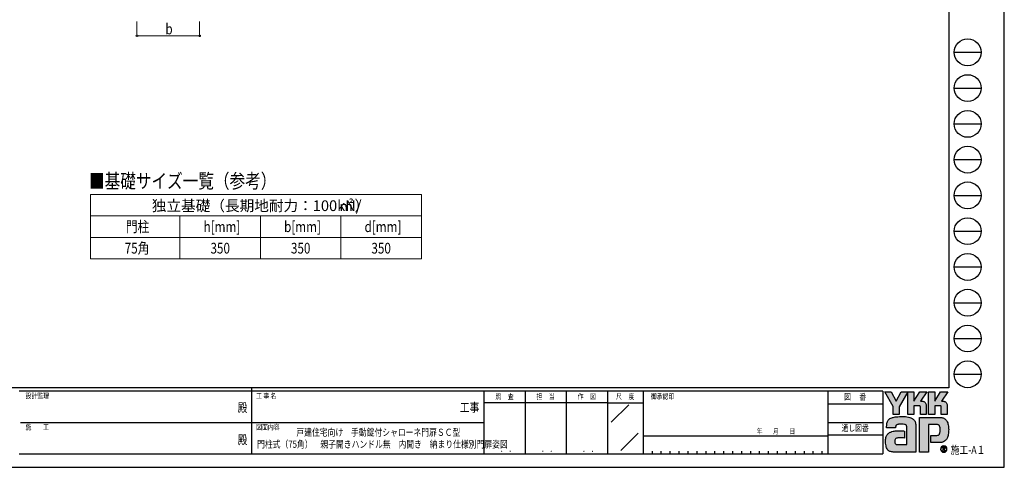
# Model space of a CAD drawing. Units: millimetres. Extents: x 0 to 8410, y 0 to 5940.
# Drawn here: x 2904 to 8410, y 0 to 2502 of the extents above; entities that cross this region are included whole.
import ezdxf
from ezdxf.enums import TextEntityAlignment as Align

# ---------------------------------------------------------------- set-up
doc = ezdxf.new("R2010")
doc.units = ezdxf.units.MM
doc.header["$PDSIZE"] = 0.05
for name, color, linetype, lineweight in [('USER1', 3, 'Continuous', 13), ('YKK_D', 6, 'Continuous', 13), ('YKK_ZWAK', 7, 'Continuous', 30)]:
    doc.layers.add(name, color=color, linetype=linetype, lineweight=lineweight)
doc.styles.add('MtXpl__', font='txt')
doc.styles.add('MtXpl_HGPM', font='txt')
doc.styles.add('text-b', font='extslim2.shx', dxfattribs={"width": 0.8, "bigfont": 'extfont2.shx'})

msp = doc.modelspace()

# ---------------------------------------------------------------- hatches: boundary and pattern name
at = {"layer": 'YKK_ZWAK', "linetype": 'ByBlock', "lineweight": -2}
h = msp.add_hatch(color=256, dxfattribs=at)
edge = h.paths.add_edge_path()
edge.add_arc((8071.699743638502, 101.8440997120164), 17.60746892393451, 44.93442000000285, 90.08535600000256)
edge.add_arc((8071.701705891414, 101.8103019843931), 17.64126964090813, 90.0915655217743, 179.923629932956)
edge.add_arc((8071.59418968362, 101.7911705073003), 17.53378962344496, 179.8606450800951, 225.1439939985764)
edge.add_arc((8071.678286344507, 101.7892219438158), 17.59182972906836, 224.9453553885787, 269.9844512830166)
edge.add_arc((8071.677208071625, 101.8760827517587), 17.67869027553202, 269.9880223087077, 314.9377721061913)
edge.add_arc((8071.796292280636, 101.7619566767586), 17.51378999492805, 314.9257166602815, 360.2350799932709)
edge.add_arc((8071.839445073835, 101.8980011247144), 17.47060770057977, 359.7894949650353, 405.1328750314317)
edge.add_line((8084.164347772397, 114.2802023384955), (8084.164346675578, 114.2802017152738))
edge = h.paths.add_edge_path(flags=16)
edge.add_arc((8071.643626434605, 101.6256216218994), 15.60539496128136, 224.628219000001, 270.1097310000005, ccw=False)
edge.add_arc((8071.527234358711, 101.767044031254), 15.62297575417259, 179.755127369646, 225.2972179378844, ccw=False)
edge.add_arc((8071.591169523911, 101.8671462026368), 15.68680365113114, 134.8007046283088, 180.1217460165475, ccw=False)
edge.add_arc((8071.636904949433, 101.9561537519442), 15.65616367897303, 89.86602478721397, 135.148996271344, ccw=False)
edge.add_arc((8071.705201628128, 101.8371095170442), 15.77519693816796, 45.03107645709707, 90.11509058956278, ccw=False)
edge.add_arc((8071.715733118291, 101.8320443487986), 15.77134150459539, 0.0064280881064178175, 45.071149570043985, ccw=False)
edge.add_arc((8071.648433335252, 101.8588978974238), 15.83866105162768, 270.09072013900766, 359.9092589945101, ccw=False)
edge.add_line((8071.673511708285, 86.0202566999109), (8071.673513357556, 86.02025527985468))
edge = h.paths.add_edge_path(flags=0)
edge.add_arc((8074.008161172625, 107.4972776171567), 3.352834554276567, -1.6106014017748862, 42.86139266983258, ccw=False)
edge.add_line((8077.359671127938, 107.4030408526595), (8077.220407717986, 106.3316013750323))
edge.add_line((8077.220407717986, 106.3316013750323), (8076.836987703456, 105.4869905901551))
edge.add_line((8076.836987703456, 105.4869905901551), (8076.261348266239, 104.8434290954457))
edge.add_line((8076.261348266239, 104.8434290954456), (8075.546129000876, 104.3751065090581))
edge.add_line((8075.546129000876, 104.3751065090581), (8074.743290281359, 104.0558728388593))
edge.add_line((8074.743290281359, 104.0558728388593), (8073.904452871365, 103.8595780927157))
edge.add_line((8073.904452871365, 103.8595780927157), (8073.082256365459, 103.7610911093565))
edge.add_line((8073.082256365459, 103.7610911093565), (8072.328661137619, 103.7339222863609))
edge.add_line((8072.328661137619, 103.7339222863609), (8070.344318228072, 103.7339222863609))
edge.add_line((8070.344318228072, 103.7339222863609), (8071.345828965752, 102.0304370845339))
edge.add_line((8071.345828965752, 102.0304370845339), (8077.893175697413, 90.7845820260606))
edge.add_line((8077.893175697411, 90.7845820260606), (8080.513948285632, 90.7845820260606))
edge.add_line((8080.513948285632, 90.7845820260606), (8074.200593042018, 101.6093203281014))
edge.add_line((8074.200593042018, 101.6093203281014), (8074.791514942172, 101.7268254875575))
edge.add_line((8074.791514942172, 101.7268254875575), (8075.355268019333, 101.8759144037461))
edge.add_line((8075.355268019333, 101.8759144037461), (8075.890154222059, 102.0562474663797))
edge.add_line((8075.890154222059, 102.0562474663797), (8076.395154719491, 102.2678246754583))
edge.add_line((8076.395154719491, 102.2678246754583), (8076.867892239617, 102.5106460309818))
edge.add_line((8076.867892239617, 102.5106460309818), (8077.307687561856, 102.7847115329504))
edge.add_line((8077.307687561856, 102.7847115329504), (8077.712503024493, 103.0893419607893))
edge.add_line((8077.712503024493, 103.0893419607893), (8078.080300965796, 103.4248769247852))
edge.add_arc((8074.07407098747, 107.2430610076502), 5.534293842026559, 316.3767372757107, 361.6565045120804)
edge.add_line((8079.606052008886, 107.4030432209456), (8079.581718046593, 107.9888995777667))
edge.add_line((8079.581718046593, 107.9888995777667), (8079.508362224506, 108.5536714857887))
edge.add_line((8079.508362224506, 108.5536714857887), (8079.387460962175, 109.0956895045518))
edge.add_line((8079.387460962175, 109.0956895045518), (8079.218674649315, 109.6122367517566))
edge.add_line((8079.218674649315, 109.6122367517566), (8079.003361727073, 110.1019547862531))
edge.add_line((8079.003361727073, 110.1019547862531), (8078.741182585165, 110.5621267257419))
edge.add_line((8078.741182585165, 110.5621267257419), (8078.433495664741, 110.9917337393605))
edge.add_line((8078.433495664741, 110.9917337393605), (8078.080300965796, 111.3880589448095))
edge.add_line((8078.080300965796, 111.3880589448095), (8077.617412144007, 111.7972893411815))
edge.add_line((8077.617412144007, 111.7972893411815), (8077.103242168817, 112.1538801429994))
edge.add_line((8077.103242168817, 112.1538801429994), (8076.540507922516, 112.4578313502632))
edge.add_line((8076.540507922516, 112.4578313502632), (8075.931586677127, 112.7077845218231))
edge.add_line((8075.931586677127, 112.7077845218231), (8075.278516094369, 112.9034000473917))
edge.add_line((8075.278516094369, 112.9034000473917), (8074.583673446257, 113.0436590961068))
edge.add_line((8074.583673446257, 113.0436590961068), (8073.849436004799, 113.1285616679682))
edge.add_line((8073.849436004799, 113.1285616679682), (8073.077501821435, 113.1570889321136))
edge.add_line((8073.077501821435, 113.1570889321137), (8065.498419036512, 113.1570889321137))
edge.add_line((8065.498419036512, 113.1570889321137), (8065.498419036512, 90.85929628929871))
edge.add_line((8065.498419036512, 90.85929628929871), (8067.789090425335, 90.85929628929871))
edge.add_line((8067.789090425335, 90.85929628929871), (8067.789090425335, 110.8827188370905))
edge.add_line((8067.789090425335, 110.8827188370905), (8073.077501821435, 110.8827188370905))
edge.add_line((8073.077501821435, 110.8827188370905), (8073.623595163649, 110.864719491856))
edge.add_line((8073.623595163647, 110.864719491856), (8074.137425528554, 110.8114006767269))
edge.add_line((8074.137425528554, 110.8114006767269), (8074.617634475003, 110.7231020019911))
edge.add_line((8074.617634475003, 110.7231020019911), (8075.062863561844, 110.6005026882233))
edge.add_line((8075.062863561844, 110.6005026882233), (8075.471754347928, 110.4442819559983))
edge.add_line((8075.471754347928, 110.4442819559983), (8075.842948392105, 110.2547794156036))
edge.add_line((8075.842948392105, 110.2547794156036), (8076.174747642939, 110.0323346773269))
edge.add_line((8076.174747642937, 110.0323346773269), (8076.465793659278, 109.7779665720306))
edge = h.paths.add_edge_path()
edge.add_arc((7838.368876751822, 45.94053921110367), 238.0028854164259, 87.51793533789117, 91.66438817798303, ccw=False)
edge.add_arc((7841.460670206267, 112.2238646296812), 171.6479889324786, 81.92630775827178, 87.59083149003902, ccw=False)
edge.add_arc((7850.587459734436, 174.7698156796641), 108.4404435454751, 73.67137372319672, 82.0594330221652, ccw=False)
edge.add_arc((7864.126025734535, 220.0822248061167), 61.14992005635714, 60.605282882355084, 73.90849856205972, ccw=False)
edge.add_arc((7869.668690823146, 231.1354965118695), 48.802827720426, 52.173471518694726, 59.905419987328685, ccw=False)
edge.add_arc((7874.625693885285, 237.5521925872233), 40.69447411929411, 43.55041761169451, 52.14560577150331, ccw=False)
edge.add_arc((7877.356504975943, 240.1913862279744), 36.89689698669203, 34.48659260316282, 43.50182013356101, ccw=False)
edge.add_arc((7877.375560093496, 240.2476320007015), 36.84936070070587, 25.589150532184817, 34.43128324084961, ccw=False)
edge.add_arc((7874.096843978333, 238.7113655055446), 40.47002977378766, 17.43088999214831, 25.545905045019026, ccw=False)
edge.add_line((7912.708448194006, 250.8343737866387), (7914.127321716263, 245.0980628767366))
edge.add_line((7914.127321716263, 245.0980628767366), (7914.93117926665, 238.9572296591455))
edge.add_line((7914.93117926665, 238.9572296591455), (7915.184868151373, 232.4139582509314))
edge.add_line((7915.184868151371, 232.4139582509314), (7915.184868151371, 85))
edge.add_line((7915.184868151371, 84.99999999999999), (7794.552237558145, 85.00000000000014))
edge.add_arc((7794.058422889453, 177.9026929356539), 92.90400533681732, 263.6848746649659, 270.30454692996716, ccw=False)
edge.add_arc((7789.801088644253, 139.9912781939369), 54.75438053932344, 253.691018885623, 263.74909316651605, ccw=False)
edge.add_arc((7784.772394305887, 122.7188653221762), 36.7648515796752, 239.8785013092501, 253.6535482446689, ccw=False)
edge.add_arc((7782.026075571899, 117.7239790843846), 31.0665359442476, 223.6420534782413, 239.6366294170112, ccw=False)
edge.add_arc((7785.335551200498, 120.635134094239), 35.47106877730126, 208.2977657543149, 223.355606159757, ccw=False)
edge.add_arc((7800.00428678726, 128.4420053640282), 52.08776822076726, 196.3102007627962, 208.2099283034402, ccw=False)
edge.add_arc((7833.692694029114, 138.3940807081978), 87.21535973156637, 187.8047148541562, 196.3697110093865, ccw=False)
edge.add_arc((7897.496969579555, 147.3684827548413), 151.6474625896684, 181.9094794174698, 187.8904176513078, ccw=False)
edge.add_arc((7843.132965815566, 146.5129581405301), 97.28984060791893, 174.5558801097798, 182.4727230497099, ccw=False)
edge.add_arc((7813.981852179943, 149.3049198473097), 68.00533601117411, 164.9753667854606, 174.5673877291292, ccw=False)
edge.add_arc((7797.457052887565, 153.7109472093151), 50.90326034781418, 153.891777935297, 164.9434116692619, ccw=False)
edge.add_arc((7789.928072917767, 157.3311678257037), 42.54940654405517, 142.0468818398376, 153.8077060405064, ccw=False)
edge.add_arc((7788.474955217282, 158.3719693887292), 40.76355778361719, 130.6022050713186, 141.944269337734, ccw=False)
edge.add_arc((7790.875174335808, 155.4865749053497), 44.51638816741004, 120.6072426230107, 130.5308147201121, ccw=False)
edge.add_arc((7795.615211250198, 147.426601044808), 53.86682392469975, 112.58837614452091, 120.5816154340441, ccw=False)
edge.add_arc((7801.993383188077, 132.1012129153205), 70.46648038479611, 106.6130308198974, 112.5902350136696, ccw=False)
edge.add_arc((7812.024133998486, 98.38632810638573), 105.6418826424866, 99.87193010640078, 106.59824860692831, ccw=False)
edge.add_arc((7817.643801544191, 66.72750844184088), 137.7954590034383, 94.78469170294778, 99.9171141639502, ccw=False)
edge.add_arc((7820.379478287979, 35.22933319151606), 169.4120848001592, 90.80098592879739, 94.81811646898808, ccw=False)
edge.add_arc((7820.795441206618, 11.7744954196069), 192.8704656492179, 87.57779436069058, 90.82713927416393, ccw=False)
edge.add_line((7828.946701035109, 204.4726362589897), (7838.40747241711, 203.8483181430207))
edge.add_line((7838.40747241711, 203.8483181430207), (7845.844937712167, 203.0145748873418))
edge.add_line((7845.844937712167, 203.0145748873418), (7850.710194690114, 202.2334712262169))
edge.add_line((7850.710194690114, 202.2334712262169), (7852.453753905859, 201.7671863015542))
edge.add_line((7852.453753905859, 201.7671863015542), (7852.453753905859, 163.5274075454684))
edge.add_line((7852.453753905859, 163.5274075454684), (7846.922181543944, 164.1111976295873))
edge.add_line((7846.922181543944, 164.1111976295873), (7840.855722979305, 164.4396007775472))
edge.add_line((7840.855722979305, 164.4396007775472), (7834.646288483651, 164.5666150250518))
edge.add_line((7834.646288483651, 164.5666150250518), (7828.686467549268, 164.5475968489549))
edge.add_line((7828.686467549268, 164.5475968489549), (7823.368170447868, 164.4375631158225))
edge.add_line((7823.368170447868, 164.4375631158225), (7819.083647061455, 164.290851471646))
edge.add_line((7819.083647061455, 164.290851471646), (7816.225147272027, 164.1624787829915))
edge.add_line((7816.225147272027, 164.1624787829915), (7815.185260571867, 164.1078015267128))
edge.add_line((7815.185260571867, 164.1078015267128), (7810.862021612686, 163.3178679981145))
edge.add_line((7810.862021612686, 163.3178679981145), (7807.134119487392, 162.0806677209501))
edge.add_line((7807.134119487392, 162.0806677209501), (7804.002233416571, 160.3877104380339))
edge.add_line((7804.002233416572, 160.3877104380339), (7801.466703010504, 158.2311851127544))
edge.add_line((7801.466703010504, 158.2311851127544), (7799.526849048614, 155.602941098213))
edge.add_line((7799.526849048614, 155.602941098213), (7798.183350751479, 152.4955069680858))
edge.add_line((7798.183350751479, 152.4955069680858), (7797.435868508812, 148.9003924651869))
edge.add_line((7797.435868508812, 148.9003924651869), (7797.285081541187, 144.8097865529048))
edge.add_line((7797.285081541187, 144.8097865529048), (7797.762233995048, 140.3113086854006))
edge.add_line((7797.762233995048, 140.3113086854006), (7798.717897343919, 136.5925760378713))
edge.add_line((7798.717897343919, 136.5925760378713), (7800.092639787497, 133.5826100602411))
edge.add_line((7800.092639787497, 133.5826100602411), (7801.827029525482, 131.2104322024336))
edge.add_line((7801.827029525482, 131.2104322024336), (7803.860615926706, 129.4050639143729))
edge.add_line((7803.860615926706, 129.4050639143729), (7806.133967190865, 128.0948474254078))
edge.add_line((7806.133967190865, 128.0948474254078), (7808.587311907376, 127.2094834060371))
edge.add_line((7808.587311907376, 127.2094834060371), (7811.16053905535, 126.6773140856098))
edge.add_line((7811.16053905535, 126.6773140856098), (7864.26234321063, 126.6773140856098))
edge.add_line((7864.26234321063, 126.6773140856098), (7864.26234321063, 224.9262306333311))
edge.add_line((7864.26234321063, 224.9262306333311), (7864.277625673564, 226.874235242119))
edge.add_line((7864.277625673564, 226.874235242119), (7864.176082197619, 228.7784301238264))
edge.add_line((7864.176082197619, 228.7784301238264), (7863.926808246634, 230.6133445068949))
edge.add_line((7863.926808246634, 230.6133445068949), (7863.499238894738, 232.3538472300534))
edge.add_line((7863.499238894738, 232.3538472300534), (7862.862469605779, 233.9754863526062))
edge.add_line((7862.862469605779, 233.9754863526063), (7861.985595843595, 235.4527911029946))
edge.add_line((7861.985595843595, 235.4527911029945), (7860.837373461741, 236.7613095405225))
edge.add_line((7860.837373461741, 236.7613095405225), (7859.387577144636, 237.8755708936314))
edge.add_line((7859.387577144636, 237.8755708936314), (7856.273350808759, 239.0981679284355))
edge.add_line((7856.273350808759, 239.0981679284355), (7851.293984774234, 240.1339793051446))
edge.add_line((7851.293984774234, 240.1339793051446), (7844.941234737275, 240.8981024518972))
edge.add_line((7844.941234737275, 240.8981024518972), (7837.707196004396, 241.3059744071193))
edge.add_line((7837.707196004396, 241.3059744071193), (7830.083624271818, 241.2733718195245))
edge.add_line((7830.083624271818, 241.2733718195245), (7822.562614846018, 240.7160713378227))
edge.add_arc((7829.565690495147, 178.0063475130001), 63.09954461589194, 96.37207465332192, 102.7534079932569)
edge.add_arc((7822.990235967668, 206.3711453916138), 33.98329973755922, 102.4978957058443, 112.8463169705322)
edge.add_line((7809.795856942372, 237.688441302813), (7807.472710943978, 236.379927187721))
edge.add_line((7807.472710943978, 236.379927187721), (7805.658852398729, 234.7820607852895))
edge.add_line((7805.658852398729, 234.7820607852895), (7804.287845668316, 232.9165814763508))
edge.add_line((7804.287845668316, 232.9165814763509), (7803.292108305523, 230.8048847090142))
edge.add_line((7803.292108305523, 230.8048847090142), (7802.605416304309, 228.4690451519634))
edge.add_line((7802.605416304309, 228.4690451519634), (7802.160866438042, 225.9307978635951))
edge.add_line((7802.160866438042, 225.9307978635951), (7801.890876259521, 223.2111986817309))
edge.add_line((7801.890876259523, 223.2111986817309), (7801.729221762697, 220.3326618853421))
edge.add_line((7801.729221762697, 220.3326618853421), (7751.744360825594, 220.2110814024366))
edge.add_line((7751.744360825594, 220.2110814024366), (7751.890053638907, 227.0474364887161))
edge.add_line((7751.890053638907, 227.0474364887161), (7752.16785485404, 234.7280627495847))
edge.add_arc((7842.80465831312, 229.5415451119436), 90.78507645249685, 171.5562215410652, 176.7249302595971, ccw=False)
edge.add_arc((7812.041073761822, 234.1331907221142), 59.68072909591978, 163.4838524863008, 171.5798233267276, ccw=False)
edge.add_arc((7796.605315999327, 238.7123013346301), 43.58008109155185, 152.2125045740734, 163.4864976584933, ccw=False)
edge.add_arc((7789.936601289025, 242.1607316588866), 36.07279508920197, 138.0385215069419, 152.1201504079557, ccw=False)
edge.add_arc((7789.93141676638, 241.9920314080752), 36.18196773988792, 122.60462867217839, 137.8343845030835, ccw=False)
edge.add_arc((7794.715303347275, 234.2540974358622), 45.27843077987834, 108.37420791968111, 122.42808991687619, ccw=False)
edge.add_arc((7802.292706793274, 207.3077861530989), 73.25111805342314, 100.9315937394664, 107.3549899713762, ccw=False)
edge.add_arc((7827.053177233485, 87.18251487375372), 195.8981124193156, 97.86054447666339, 101.37937906247248, ccw=False)
edge.add_arc((7838.677903115434, 6.418804497566924), 277.493180782217, 94.9020122383061, 97.95760039022957, ccw=False)
edge.add_arc((7839.469601618433, -0.0454555164845516), 284.0015470024212, 91.61689723320711, 94.94970856324022, ccw=False)
edge = h.paths.add_edge_path()
edge.add_arc((8018.405261283088, 194.883069952641), 78.97424249131821, 339.22498221091587, 347.3145741352372, ccw=False)
edge.add_arc((8055.359695399588, 180.5741956625366), 39.34815393326459, 326.2325061058077, 339.6193101912123, ccw=False)
edge.add_arc((8040.41317508305, 191.7134972569405), 57.97251228366087, 318.6736738685102, 325.2911172618525, ccw=False)
edge.add_arc((8046.228464891919, 186.6130329392992), 50.23738334831035, 311.5703269329227, 318.6624294560623, ccw=False)
edge.add_line((8079.562920186844, 149.0283448885021), (8074.949773336124, 145.4428201287032))
edge.add_line((8074.949773336122, 145.4428201287032), (8070.144287768767, 142.6240547429049))
edge.add_line((8070.144287768767, 142.6240547429049), (8065.182921079474, 140.5205086224669))
edge.add_line((8065.182921079474, 140.5205086224669), (8060.100992738141, 139.0812402242726))
edge.add_line((8060.100992738141, 139.0812402242726), (8054.93484104552, 138.2553080052048))
edge.add_line((8054.93484104552, 138.2553080052049), (8049.719785471504, 137.9910912015723))
edge.add_line((8049.719785471504, 137.9910912015723), (7998.359502870243, 137.9910912015723))
edge.add_line((7998.359502870243, 137.9910912015723), (7998.359502870243, 178.3371329603955))
edge.add_line((7998.359502870243, 178.3371329603955), (8027.321468183606, 178.3371329603955))
edge.add_line((8027.321468183606, 178.3371329603955), (8032.661500343398, 178.4115076133461))
edge.add_line((8032.661500343398, 178.4115076133461), (8037.356612567334, 178.8662457882358))
edge.add_line((8037.356612567334, 178.8662457882358), (8041.386088627874, 180.0480895885457))
edge.add_arc((8036.718938899856, 190.5718195454982), 11.51221867367882, 293.9167198020605, 314.0937636770703)
edge.add_arc((8035.14967874538, 191.9571009498386), 13.60005442076926, 314.7809858171797, 333.9292818603019)
edge.add_arc((8025.049206803718, 196.8614928300238), 24.82823217337466, 334.0067642612879, 347.3498910530277)
edge.add_arc((7997.496686258596, 203.2419818709085), 53.10958379585995, 347.1430841970991, 355.4000769567)
edge.add_arc((7937.20279214902, 208.4236389825372), 113.6253047071514, 355.2339044354762, 360.2919344246406)
edge.add_line((8050.826621932722, 209.0025820514527), (8050.764087105396, 215.3682387034624))
edge.add_line((8050.764087105396, 215.3682387034625), (8050.46047550842, 221.1022187966937))
edge.add_line((8050.46047550842, 221.1022187966937), (8049.742199750473, 226.1376205286494))
edge.add_line((8049.742199750473, 226.1376205286495), (8048.436737805533, 230.4072010624174))
edge.add_arc((8035.712261590049, 225.0960617153186), 13.78841891308454, 22.65543833575849, 39.38165319252862)
edge.add_arc((8037.652317905697, 226.5794060510672), 11.34803507427674, 39.80779662169854, 59.7537818176739)
edge.add_arc((8036.270352580341, 223.9835565113691), 14.28708048026977, 60.2099075952312, 77.92418213913811)
edge.add_arc((8034.141625470493, 213.9894069733661), 24.505419612029, 77.94572257653994, 90.63794058773097)
edge.add_line((8033.868783754716, 238.4933076375409), (7986.193983153369, 238.4933220064949))
edge.add_line((7986.193983153369, 238.4933220064949), (7986.193983153369, 85))
edge.add_line((7986.193983153369, 84.99999999999999), (7936.230178054086, 84.99999999999999))
edge.add_line((7936.230178054086, 84.99999999999999), (7936.230178054086, 279.2085201477715))
edge.add_line((7936.230178054086, 279.2085201477715), (8052.352444419783, 279.2085201477714))
edge.add_arc((8050.454723589988, 225.786903213103), 53.45531311537044, 78.73197638228362, 87.96551099663083, ccw=False)
edge.add_arc((8052.022233452078, 233.8022746385592), 45.28816670859781, 69.0303397675134, 78.69541395760581, ccw=False)
edge.add_arc((8053.483492731583, 237.6989413418757), 41.12664093330893, 59.394837104650776, 68.98849810507397, ccw=False)
edge.add_arc((8054.158936947387, 238.8861267011587), 39.76096028450432, 50.30120407773393, 59.36159834971329, ccw=False)
edge.add_arc((8053.912824660229, 238.6068789112342), 40.13302329272998, 42.05209438652213, 50.28551138205171, ccw=False)
edge.add_line((8083.713044558317, 265.4882191427113), (8086.971977511698, 261.3755839540037))
edge.add_line((8086.971977511696, 261.3755839540036), (8089.413096257856, 257.3909364514046))
edge.add_line((8089.413096257856, 257.3909364514046), (8091.116241849396, 253.7849544193049))
edge.add_arc((8034.092212487049, 227.188326936123), 62.92154256053492, 14.762666767432506, 25.004857483356886, ccw=False)
edge.add_arc((7995.50184749945, 216.670452798219), 102.9186976224796, 7.913901303101682, 14.950413391766176, ccw=False)
edge.add_arc((7956.956433847469, 211.0657829903963), 141.8688964173969, 2.5437612488565833, 8.012513468652287, ccw=False)
edge.add_arc((7934.862735084708, 209.9038021642562), 163.9924949756645, -2.235807907604226, 2.606741948428123, ccw=False)
edge.add_arc((7941.169609556879, 209.4982064780563), 157.6746789249186, 352.8936963416039, 357.82205712252266, ccw=False)
edge.add_arc((7974.149699389336, 205.2072843256961), 124.4172256635881, 347.15165836895227, 352.9756549716377, ccw=False)
edge = h.paths.add_edge_path()
edge.add_arc((7949.81593663647, 344.8108816871174), 24.97748057372806, 78.2679820538109, 90.11215451062168, ccw=False)
edge.add_arc((7950.173950484039, 346.6288963641474), 23.12465678617571, 66.19963222081822, 78.22058292401289, ccw=False)
edge.add_line((7959.505932772801, 367.7869647552047), (7963.549108796785, 365.4776410295685))
edge.add_line((7963.549108796785, 365.4776410295685), (7966.972720104523, 362.4663166107885))
edge.add_line((7966.972720104523, 362.4663166107885), (7969.72526148427, 358.8813904165129))
edge.add_line((7969.72526148427, 358.8813904165129), (7971.755451782621, 354.8505559148211))
edge.add_line((7971.755451782621, 354.8505559148211), (7973.010991015306, 350.5025254046553))
edge.add_line((7973.010991015306, 350.5025254046553), (7973.441277249498, 345.9649923540949))
edge.add_line((7973.441277249498, 345.9649923540949), (7973.441277249498, 295.7817990091225))
edge.add_line((7973.441277249498, 295.7817990091225), (7940.410441082256, 295.7817990091225))
edge.add_line((7940.410441082256, 295.7817990091225), (7940.410441082254, 338.5903549622138))
edge.add_arc((7935.724277553678, 338.7066687690901), 4.687606800725923, 358.5781712163345, 452.1682981404213)
edge.add_line((7935.546922375816, 343.390919259734), (7903.769547559464, 343.3910859855446))
edge.add_line((7903.769547559464, 343.3910859855446), (7903.769547559464, 295.9033794920281))
edge.add_line((7903.769547559464, 295.9033794920281), (7869.9141376143, 295.9033794920281))
edge.add_line((7869.914137614298, 295.9033794920281), (7869.914137614298, 422.0000000000002))
edge.add_line((7869.914137614298, 422.0000000000002), (7903.769547559463, 422.0000000000002))
edge.add_line((7903.769547559464, 422.0000000000002), (7903.769547559464, 370.41523499874))
edge.add_line((7903.769547559464, 370.41523499874), (7937.06901546408, 422.0000000000002))
edge.add_line((7937.06901546408, 422.0000000000002), (7976.838738565105, 422.0000000000002))
edge.add_line((7976.838738565106, 422.0000000000002), (7941.159281766072, 369.7883144081154))
edge.add_line((7941.159281766072, 369.7883144081154), (7942.423990476518, 369.7883144081154))
edge.add_line((7942.423990476518, 369.7883144081154), (7943.819449147634, 369.7883144081154))
edge.add_line((7943.819449147634, 369.7883144081154), (7945.252604560653, 369.7883144081154))
edge.add_line((7945.252604560653, 369.7883144081154), (7946.632101548257, 369.7883144081154))
edge.add_line((7946.632101548257, 369.7883144081154), (7947.865226501973, 369.7883144081154))
edge.add_line((7947.865226501973, 369.7883144081154), (7948.860284644187, 369.7883144081154))
edge.add_line((7948.860284644187, 369.7883144081154), (7949.524901976719, 369.7883144081154))
edge.add_line((7949.52490197672, 369.7883144081154), (7949.767044111662, 369.7883144081154))
h.paths.add_polyline_path([(7741.019807558352, 422.0000000000002), (7777.83118544544, 422.0000000000002), (7805.471387520062, 369.9003858029723), (7833.038912993172, 422.0000000000002), (7869.876440872393, 422.0000000000002), (7822.671629748316, 338.0099609809694), (7822.671629748316, 295.866022360409), (7789.097077510874, 295.866022360409), (7789.097077510874, 339.1425612896004)])
edge = h.paths.add_edge_path()
edge.add_arc((8066.77882280524, 344.7662993813761), 25.02205969309314, 78.2785069830033, 90.10825959996419, ccw=False)
edge.add_arc((8067.123752393909, 346.5210653864041), 23.2338199313337, 66.2482987955567, 78.2322632326792, ccw=False)
edge.add_line((8076.481727887275, 367.786969629281), (8080.536702174893, 365.4776410295685))
edge.add_line((8080.536702174893, 365.4776410295685), (8083.974237504412, 362.4663166107885))
edge.add_line((8083.974237504412, 362.4663166107885), (8086.740363295657, 358.8813904165129))
edge.add_line((8086.740363295659, 358.8813904165129), (8088.782439954069, 354.8505559148211))
edge.add_line((8088.782439954069, 354.8505559148211), (8090.046809054227, 350.5025254046553))
edge.add_line((8090.046809054228, 350.5025254046553), (8090.479812170722, 345.9649923540949))
edge.add_line((8090.479812170722, 345.9649923540949), (8090.479812170722, 295.8660223604091))
edge.add_line((8090.479812170722, 295.866022360409), (8057.373922129952, 295.866022360409))
edge.add_line((8057.373922129952, 295.866022360409), (8057.373922129951, 338.5903549622137))
edge.add_arc((8052.709680666508, 338.728834791916), 4.66629672144151, 358.299406285005, 452.4345457850627)
edge.add_line((8052.511465458221, 343.3909197143235), (8020.769706518206, 343.3910859855447))
edge.add_line((8020.769706518206, 343.3910859855446), (8020.769706518206, 295.866022360409))
edge.add_line((8020.769706518206, 295.866022360409), (7986.895957617521, 295.866022360409))
edge.add_line((7986.895957617519, 295.866022360409), (7986.895957617519, 422))
edge.add_line((7986.895957617519, 422.0000000000002), (8020.769706518203, 422.0000000000002))
edge.add_line((8020.769706518206, 422.0000000000002), (8020.769706518206, 370.41523499874))
edge.add_line((8020.769706518206, 370.41523499874), (8054.032496511776, 422.0000000000002))
edge.add_line((8054.032496511775, 422.0000000000002), (8093.802559223091, 422.0000000000002))
edge.add_line((8093.802559223091, 422.0000000000002), (8058.12276281377, 369.7883144081154))
edge.add_line((8058.12276281377, 369.7883144081154), (8059.401055935714, 369.7883144081154))
edge.add_line((8059.401055935714, 369.7883144081154), (8060.802627592002, 369.7883144081154))
edge.add_line((8060.802627592002, 369.7883144081154), (8062.236801835887, 369.7883144081154))
edge.add_line((8062.236801835887, 369.7883144081154), (8063.613581941187, 369.7883144081154))
edge.add_line((8063.61358194119, 369.7883144081154), (8064.841612740594, 369.7883144081154))
edge.add_line((8064.841612740594, 369.7883144081154), (8065.831237118208, 369.7883144081154))
edge.add_line((8065.831237118208, 369.7883144081154), (8066.491439517004, 369.7883144081154))
edge.add_line((8066.491439517004, 369.7883144081154), (8066.731543990226, 369.7883144081154))

# ---------------------------------------------------------------- linework, layer by layer
at = {"layer": 'USER1', "linetype": 'Continuous'}
for p, q in [((3300.019807558354, 1525), (5150.019807558354, 1525)), ((3300.019807558354, 1525), (3300.019807558354, 1165)), ((5150.019807558354, 1525), (5150.019807558354, 1165)), ((3300.019807558354, 1405), (5150.019807558354, 1405)), ((3800.019807558354, 1405), (3800.019807558354, 1165)), ((4250.019807558354, 1405), (4250.019807558354, 1165)), ((4700.019807558354, 1405), (4700.019807558354, 1165)), ((3300.019807558354, 1285), (5150.019807558354, 1285)), ((3300.019807558354, 1165), (5150.019807558354, 1165))]:
    msp.add_line(p, q, dxfattribs=at)
at = {"layer": 'YKK_D'}
for p, q in [((3559.519807558643, 2492.32962956502), (3559.519807558643, 2411.331343617331)), ((3909.519807558614, 2492.329629565184), (3909.519807558614, 2411.331343617331)), ((3559.519807558643, 2412.331343617331), (3909.519807558614, 2412.331343617331))]:
    msp.add_line(p, q, dxfattribs=at)
at = {"layer": 'YKK_D', "linetype": 'ByBlock', "lineweight": -2}
for centre in [(3559.519807558643, 2412.331343617331), (3909.519807558614, 2412.331343617331)]:
    msp.add_circle(centre, 4.25, dxfattribs=at)
at = {"layer": 'YKK_ZWAK'}
for p, q in [((8410, 0), (8410, 5940)), ((8100.019807558352, 5745), (8100.019807558355, 445)), ((8130.019807558353, 2320), (8280.01980755835, 2320)), ((8130.019807558353, 2120), (8280.01980755835, 2120)), ((8130.019807558353, 1920), (8280.01980755835, 1920)), ((8130.019807558353, 1720), (8280.01980755835, 1720)), ((8130.019807558353, 1520), (8280.01980755835, 1520)), ((8130.019807558353, 1320), (8280.01980755835, 1320)), ((8130.019807558353, 1120), (8280.01980755835, 1120)), ((8130.019807558353, 920), (8280.01980755835, 920)), ((8130.019807558353, 720), (8280.01980755835, 720)), ((8130.019807558353, 520), (8280.01980755835, 520)), ((8100.019807558352, 445), (300.0198075583521, 445)), ((4200.019807558351, 445), (4200.019807558351, 75)), ((4200.019807558351, 425), (2900.019807558352, 425)), ((5500.019807558352, 425), (4200.019807558351, 425)), ((6190.019807558353, 425), (5500.019807558352, 425)), ((5500.019807558352, 425), (5500.019807558352, 75)), ((5730.019807558353, 425), (5730.019807558353, 75)), ((5960.019807558352, 425), (5960.019807558352, 75)), ((6190.019807558353, 425), (6190.019807558353, 75)), ((6390.019807558353, 425), (6190.019807558353, 425)), ((7422.519807558352, 425), (6390.019807558353, 425)), ((6390.019807558353, 425), (6390.019807558353, 75)), ((7422.519807558352, 425), (7422.519807558352, 75)), ((7730.019807558353, 425), (7422.519807558352, 425)), ((7730.019807558353, 425), (7730.019807558353, 75)), ((6190.019807558353, 360), (5500.019807558351, 360)), ((6190.019807558353, 360), (6390.019807558353, 360)), ((6212.104568374506, 251.7087960543256), (6310.037283715415, 349.6415113952344)), ((7422.519807558352, 355), (7730.019807558353, 355)), ((2907.519807558352, 250), (4200.019807558351, 250)), ((4200.019807558351, 250), (5500.019807558352, 250)), ((7422.519807558352, 250), (7730.019807558353, 250)), ((6265.671752674123, 94.01154682397419), (6361.891946217729, 190.2317403675806)), ((6390.019807558353, 175), (7422.519807558352, 175)), ((7730.019807558353, 180), (7422.519807558352, 180)), ((2900.019807558352, 75), (4200.019807558351, 75)), ((4200.019807558351, 75), (5500.019807558352, 75)), ((5500.019807558352, 75), (6190.019807558353, 75)), ((6190.019807558353, 75), (6390.019807558353, 75)), ((6390.019807558353, 75), (7422.519807558352, 75)), ((6440.019807558352, 90), (6440.019807558352, 75)), ((6490.019807558351, 90), (6490.019807558351, 75)), ((6540.019807558351, 90), (6540.019807558351, 75)), ((6590.019807558352, 90), (6590.019807558352, 75)), ((6640.019807558352, 90), (6640.019807558352, 75)), ((6690.019807558352, 90), (6690.019807558352, 75)), ((6740.019807558351, 90), (6740.019807558351, 75)), ((6790.019807558351, 90), (6790.019807558351, 75)), ((6840.019807558352, 90), (6840.019807558352, 75)), ((6890.019807558352, 90), (6890.019807558352, 75)), ((6940.019807558352, 90), (6940.019807558352, 75)), ((6990.019807558351, 90), (6990.019807558351, 75)), ((7040.019807558351, 90), (7040.019807558351, 75)), ((7090.019807558352, 90), (7090.019807558352, 75)), ((7140.019807558352, 90), (7140.019807558352, 75)), ((7190.019807558352, 90), (7190.019807558352, 75)), ((7240.019807558351, 90), (7240.019807558351, 75)), ((7290.019807558351, 90), (7290.019807558351, 75)), ((7340.019807558352, 90), (7340.019807558352, 75)), ((7390.019807558352, 90), (7390.019807558352, 75)), ((7422.519807558352, 75), (7730.019807558353, 75)), ((0, 0), (8410, 0))]:
    msp.add_line(p, q, dxfattribs=at)
at = {"layer": 'YKK_ZWAK', "linetype": 'ByBlock', "lineweight": -2}
msp.add_lwpolyline([(7741.019807558352, 422.0000000000002), (7777.83118544544, 422.0000000000002), (7805.471387520062, 369.9003858029724), (7833.038912993172, 422.0000000000002), (7869.876440872393, 422.0000000000002), (7822.671629748316, 338.0099609809695), (7822.671629748316, 295.8660223604091), (7789.097077510874, 295.8660223604091), (7789.097077510874, 339.1425612896005)], close=True, dxfattribs=at)
for points in [[(7949.767044111662, 369.7883144081154, -0.0517260100804869), (7954.894719449987, 369.2665661172065, -0.0524994454876206), (7959.505932772801, 367.7869647552047), (7963.549108796785, 365.4776410295686), (7966.972720104523, 362.4663166107885), (7969.72526148427, 358.8813904165129), (7971.755451782621, 354.8505559148211), (7973.010991015306, 350.5025254046553), (7973.441277249498, 345.9649923540949), (7973.441277249498, 295.7817990091226), (7940.410441082256, 295.7817990091226), (7940.410441082254, 338.5903549622138, 0.432687496610367), (7935.546922375816, 343.390919259734), (7903.769547559464, 343.3910859855447), (7903.769547559464, 295.9033794920282), (7869.914137614298, 295.9033794920282), (7869.914137614298, 422.0000000000002), (7903.769547559464, 422.0000000000002), (7903.769547559464, 370.41523499874), (7937.06901546408, 422.0000000000002), (7976.838738565106, 422.0000000000002), (7941.159281766072, 369.7883144081154), (7942.423990476518, 369.7883144081154), (7943.819449147634, 369.7883144081154), (7945.252604560653, 369.7883144081154), (7946.632101548257, 369.7883144081154), (7947.865226501973, 369.7883144081154), (7948.860284644187, 369.7883144081154), (7949.52490197672, 369.7883144081154)], [(8066.731543990226, 369.7883144081154, -0.051662923521697), (8071.862169607914, 369.266565840508, -0.052337619024468), (8076.481727887275, 367.786969629281), (8080.536702174893, 365.4776410295686), (8083.974237504412, 362.4663166107885), (8086.740363295659, 358.8813904165129), (8088.782439954069, 354.8505559148211), (8090.046809054228, 350.5025254046553), (8090.479812170722, 345.9649923540949), (8090.479812170722, 295.8660223604091), (8057.373922129952, 295.8660223604091), (8057.373922129952, 338.5903549622138, 0.4355136938325048), (8052.511465458221, 343.3909197143236), (8020.769706518206, 343.3910859855447), (8020.769706518206, 295.8660223604091), (7986.895957617519, 295.8660223604091), (7986.895957617519, 422.0000000000002), (8020.769706518206, 422.0000000000002), (8020.769706518206, 370.41523499874), (8054.032496511775, 422.0000000000002), (8093.802559223091, 422.0000000000002), (8058.12276281377, 369.7883144081154), (8059.401055935714, 369.7883144081154), (8060.802627592002, 369.7883144081154), (8062.236801835887, 369.7883144081154), (8063.61358194119, 369.7883144081154), (8064.841612740594, 369.7883144081154), (8065.831237118208, 369.7883144081154), (8066.491439517004, 369.7883144081154)], [(7831.456090462435, 283.8430126161981, -0.0180942879063277), (7848.675984997541, 283.7201367087767, -0.024721181581454), (7865.568053653203, 282.1705214603078, -0.0366161642978948), (7881.075079931754, 278.8363079384282, -0.0581115096325855), (7894.139838776047, 273.3596473189223, -0.0337497950622461), (7899.598139437623, 269.6834419712963, -0.0375211763668324), (7904.119761575285, 265.5903843075101, -0.0393566523854136), (7907.76909357629, 261.08290273283, -0.0386002362161858), (7910.610526543617, 256.1634225594555, -0.0354232381635762), (7912.708448194006, 250.8343737866387), (7914.127321716263, 245.0980628767366), (7914.93117926665, 238.9572296591456), (7915.184868151371, 232.4139582509314), (7915.184868151371, 85), (7794.552237558145, 85.00000000000017, -0.0288918040959043), (7783.839288891889, 85.5624335253447, -0.0439148256206971), (7774.425119279202, 87.44014353130551, -0.0601774642462495), (7766.32249300947, 90.91862233838816, -0.0699030293254474), (7759.54429514229, 96.28338197772814, -0.0657969275874251), (7754.103422705893, 103.8199365069224, -0.0519690664885366), (7750.012774769364, 113.8138023170113, -0.037389254081128), (7747.285239032617, 126.5504877510365, -0.0261026920733818), (7745.933714272634, 142.3155083185956, -0.034557490484889), (7746.281979974417, 155.7433225488833, -0.0418775417324693), (7748.301315114925, 166.934235683248, -0.0482592614009314), (7751.747735504324, 176.1118449233701, -0.05136136850738901), (7756.377259523688, 183.4997542958769, -0.0495295333776397), (7761.945891670127, 189.3215482306046, -0.0433268324194203), (7768.209645683384, 193.8008363020898, -0.0348912343847105), (7774.924532228293, 197.1612018911719, -0.0260863881558032), (7781.846571661681, 199.626251553893, -0.0293575308065985), (7793.912206904053, 202.4640176713203, -0.0223981620624572), (7806.150062221684, 204.042775176296, -0.0175298338817346), (7818.011201299921, 204.6248636533444, -0.014178891883078), (7828.946701035109, 204.4726362589897), (7838.40747241711, 203.8483181430207), (7845.844937712167, 203.0145748873418), (7850.710194690114, 202.2334712262169), (7852.453753905859, 201.7671863015542), (7852.453753905859, 163.5274075454684), (7846.922181543944, 164.1111976295873), (7840.855722979305, 164.4396007775472), (7834.646288483651, 164.5666150250518), (7828.686467549268, 164.5475968489549), (7823.368170447868, 164.4375631158226), (7819.083647061455, 164.290851471646), (7816.225147272027, 164.1624787829916), (7815.185260571867, 164.1078015267128), (7810.862021612686, 163.3178679981145), (7807.134119487392, 162.0806677209502), (7804.002233416572, 160.3877104380339), (7801.466703010504, 158.2311851127544), (7799.526849048614, 155.602941098213), (7798.183350751479, 152.4955069680859), (7797.435868508812, 148.9003924651869), (7797.285081541187, 144.8097865529048), (7797.762233995048, 140.3113086854006), (7798.717897343919, 136.5925760378714), (7800.092639787497, 133.5826100602411), (7801.827029525482, 131.2104322024337), (7803.860615926706, 129.4050639143729), (7806.133967190865, 128.0948474254078), (7808.587311907376, 127.2094834060371), (7811.16053905535, 126.6773140856099), (7864.26234321063, 126.6773140856099), (7864.26234321063, 224.9262306333311), (7864.277625673564, 226.874235242119), (7864.176082197619, 228.7784301238265), (7863.926808246634, 230.613344506895), (7863.499238894738, 232.3538472300535), (7862.862469605779, 233.9754863526063), (7861.985595843595, 235.4527911029946), (7860.837373461741, 236.7613095405225), (7859.387577144636, 237.8755708936314), (7856.273350808759, 239.0981679284355), (7851.293984774234, 240.1339793051446), (7844.941234737275, 240.8981024518972), (7837.707196004396, 241.3059744071193), (7830.083624271818, 241.2733718195245), (7822.562614846018, 240.7160713378228, 0.0278510171638468), (7815.636122212078, 239.549175350046, 0.0451842178209498), (7809.795856942372, 237.688441302813), (7807.472710943978, 236.3799271877211), (7805.658852398729, 234.7820607852895), (7804.287845668316, 232.9165814763509), (7803.292108305523, 230.8048847090142), (7802.605416304309, 228.4690451519634), (7802.160866438042, 225.9307978635952), (7801.890876259523, 223.2111986817309), (7801.729221762697, 220.3326618853421), (7751.744360825594, 220.2110814024366), (7751.890053638907, 227.0474364887161), (7752.16785485404, 234.7280627495847, -0.0225565707222758), (7753.003653475501, 242.8723229076879, -0.0353400380862284), (7754.822792226623, 251.0995599147055, -0.0492317925525791), (7758.050770399233, 259.0290550496423, -0.0615201336222398), (7763.113068101564, 266.2801141735521, -0.0665503349233684), (7770.435167195443, 272.472041942817, -0.0613986076075888), (7780.442552085491, 277.2241435762548, -0.0280346944577528), (7788.401593253531, 279.2297109097582, -0.0153550189529216), (7800.261677272515, 281.2399444643061, -0.0133333084937711), (7814.965579441852, 282.8969972843245, -0.0145431579434434)], [(8095.451776784255, 177.5404800017163, -0.0353121700799632), (8092.244631848293, 166.870959507126, -0.0584774722804379), (8088.069813540453, 158.7035443424085, -0.0288820706933246), (8083.948259180074, 153.4315350143335, -0.0309550164657821), (8079.562920186844, 149.0283448885021), (8074.949773336122, 145.4428201287033), (8070.144287768767, 142.6240547429049), (8065.182921079474, 140.520508622467), (8060.100992738141, 139.0812402242726), (8054.93484104552, 138.2553080052049), (8049.719785471504, 137.9910912015723), (7998.359502870243, 137.9910912015723), (7998.359502870243, 178.3371329603956), (8027.321468183606, 178.3371329603956), (8032.661500343398, 178.4115076133462), (8037.356612567334, 178.8662457882358), (8041.386088627874, 180.0480895885457, 0.0882671288460553), (8044.729539303487, 182.3037206126133, 0.083745158605346), (8047.365958853612, 185.9801468287928, 0.0582862445597222), (8049.274748738, 191.4241928709194, 0.0360435238119385), (8050.435203350774, 198.9827214831759, 0.0220734031753504), (8050.826621932722, 209.0025820514528), (8050.764087105396, 215.3682387034625), (8050.46047550842, 221.1022187966938), (8049.742199750473, 226.1376205286495), (8048.436737805533, 230.4072010624174, 0.0731117326214678), (8046.369837738144, 233.8445796909658, 0.0872511803861705), (8043.368515616435, 236.3826189824891, 0.0774473946688399), (8039.259293582813, 237.9544870578084, 0.0554369345174518), (8033.868783754716, 238.4933076375409), (7986.193983153369, 238.4933220064949), (7986.193983153369, 85), (7936.230178054086, 85), (7936.230178054086, 279.2085201477715), (8052.352444419786, 279.2085201477714, -0.0403107082291994), (8060.899829733997, 278.2118043374991, -0.0421968599351876), (8068.229670063171, 276.0910088632102, -0.0418847103820418), (8074.421845997924, 273.0964830213665, -0.0395540362689687), (8079.556315869087, 269.4787255880377, -0.0359405218764401), (8083.713044558317, 265.4882191427113), (8086.971977511696, 261.3755839540037), (8089.413096257856, 257.3909364514046), (8091.116241849396, 253.784954419305, -0.0447197629795074), (8094.936691564827, 243.2217259504052, -0.0307122268322105), (8097.440356379814, 230.840799567281, -0.0238664630145888), (8098.68553473432, 217.362268716175, -0.0211327548680144), (8098.730387525509, 203.5060766400068, -0.0215073458566774), (8097.633084150555, 189.9921691523944, -0.0254174505855289)], [(8084.16434667558, 114.2802017152738, 0.1995970972806858), (8071.673513040465, 119.4515490975193, 0.4133553441987413), (8054.060451921657, 101.8338161866211, 0.2001979443820198), (8059.227126193251, 89.36178922002674, 0.1990897109272768), (8071.673512338802, 84.19739286252351, 0.1986844442601123), (8084.164345673536, 89.36179154653345, 0.200316005725648), (8089.309934862625, 101.8338141524376, 0.2004703921328915), (8084.164347772397, 114.2802023384955)], [(8071.673513357556, 86.0202552798547, -0.2010974043379156), (8060.537576777633, 90.66277468716227, -0.2013724321324656), (8055.904401286257, 101.8338138274432, -0.2003690060463346), (8060.537574138475, 112.997907086071, -0.2001962315093685), (8071.67351385792, 117.6122746294354, -0.1992934801777829), (8082.853898532109, 112.9979067905895, -0.1992059581228088), (8087.487074523629, 101.8338137561337, -0.4132862458215515), (8071.673511708285, 86.02025669991095)], [(8076.465793659278, 109.7779665720306, -0.1965184448751553), (8077.359671127938, 107.4030408526595), (8077.220407717986, 106.3316013750323), (8076.836987703456, 105.4869905901551), (8076.261348266239, 104.8434290954457), (8075.546129000876, 104.3751065090582), (8074.743290281359, 104.0558728388593), (8073.904452871365, 103.8595780927157), (8073.082256365459, 103.7610911093566), (8072.328661137619, 103.733922286361), (8070.344318228072, 103.733922286361), (8071.345828965752, 102.0304370845339), (8077.893175697411, 90.78458202606062), (8080.513948285632, 90.78458202606062), (8074.200593042018, 101.6093203281014), (8074.791514942172, 101.7268254875575), (8075.355268019333, 101.8759144037461), (8075.890154222059, 102.0562474663797), (8076.395154719491, 102.2678246754583), (8076.867892239617, 102.5106460309818), (8077.307687561856, 102.7847115329505), (8077.712503024493, 103.0893419607893), (8078.080300965796, 103.4248769247852, 0.2001816900370092), (8079.606052008886, 107.4030432209456), (8079.581718046593, 107.9888995777667), (8079.508362224506, 108.5536714857887), (8079.387460962175, 109.0956895045519), (8079.218674649315, 109.6122367517566), (8079.003361727073, 110.1019547862531), (8078.741182585165, 110.562126725742), (8078.433495664741, 110.9917337393605), (8078.080300965796, 111.3880589448096), (8077.617412144007, 111.7972893411816), (8077.103242168817, 112.1538801429994), (8076.540507922516, 112.4578313502632), (8075.931586677127, 112.7077845218231), (8075.278516094369, 112.9034000473917), (8074.583673446257, 113.0436590961068), (8073.849436004799, 113.1285616679682), (8073.077501821435, 113.1570889321137), (8065.498419036512, 113.1570889321137), (8065.498419036512, 90.85929628929873), (8067.789090425335, 90.85929628929873), (8067.789090425335, 110.8827188370906), (8073.077501821435, 110.8827188370906), (8073.623595163647, 110.864719491856), (8074.137425528554, 110.8114006767269), (8074.617634475003, 110.7231020019912), (8075.062863561844, 110.6005026882233), (8075.471754347928, 110.4442819559983), (8075.842948392105, 110.2547794156036), (8076.174747642937, 110.0323346773269)]]:
    msp.add_lwpolyline(points, format="xyb", close=True, dxfattribs=at)
at = {"layer": 'YKK_ZWAK'}
for centre in [(8205.019807558352, 2320), (8205.019807558352, 2120), (8205.019807558352, 1920), (8205.019807558352, 1720), (8205.019807558352, 1520), (8205.019807558352, 1320), (8205.019807558352, 1120), (8205.019807558352, 920), (8205.019807558352, 720), (8205.019807558352, 520)]:
    msp.add_circle(centre, 75, dxfattribs=at)
msp.add_point((4200.019807558351, 75), dxfattribs=at)

# ---------------------------------------------------------------- texts
at = {"layer": 'USER1', "style": 'text-b', "width": 0.8}
for s, height, p in [('■基礎サイズ一覧（参考）', 80, (3291.486474225021, 1560.577458012391)), ('門柱', 60, (3497.219807558354, 1315)), ('h[mm]', 60, (3932.219807558354, 1315)), ('b[mm]', 60, (4382.219807558353, 1315)), ('d[mm]', 60, (4832.219807558353, 1315)), ('75角', 60, (3490.819807558354, 1195)), ('350', 60, (3970.619807558353, 1195)), ('350', 60, (4420.619807558354, 1195)), ('350', 60, (4870.619807558354, 1195)), ('戸建住宅向け\u3000手動錠付シャローネ門扉ＳＣ型', 40, (4451.086474225018, 175.8333333333333)), ('門柱式（75角）\u3000親子開きハンドル無\u3000内開き\u3000納まり仕様別門扉姿図', 40, (4231.353140891685, 109.1666666666666))]:
    msp.add_text(s, height=height, dxfattribs=at).set_placement(p)
at = {"layer": 'USER1'}
for s, style, p in [('独立基礎（長期地耐力：100kN/', 'MtXpl_HGPM', (3642.449433769706, 1432.482118135671)), ('㎡', 'MtXpl__', (4688.337758642802, 1432.482118135671)), ('）', 'MtXpl_HGPM', (4775.610485915529, 1432.482118135671))]:
    msp.add_text(s, height=60, dxfattribs=dict(at, style=style)).set_placement(p)
at = {"layer": 'YKK_D', "style": 'text-b', "width": 0.8}
msp.add_text('b', height=60, dxfattribs=at).set_placement((3718.519807558628, 2420.331343617331))
at = {"layer": 'YKK_ZWAK', "style": 'text-b', "width": 0.8}
for s, height, p in [('設計監理', 30, (2936.686474225019, 385)), ('工 事 名', 30, (4226.269807558352, 385)), ('施\u3000\u3000工', 30, (2936.686474225019, 210)), ('図面内容', 30, (4226.269807558352, 210)), ('年        月        日', 30, (7024.906891260823, 186.7853966796437)), ('施工-A１', 45, (8110.019807558353, 75)), ('． ．', 35.35000085830688, (5590, 85.6482458114624)), ('． ．', 35.35000085830688, (5820, 85.6482458114624)), ('． ．', 35.35000085830688, (6050, 85.6482458114624))]:
    msp.add_text(s, height=height, dxfattribs=at).set_placement(p)
at = {"layer": 'YKK_ZWAK', "style": 'text-b'}
for s, height, width, p in [('照     査', 30, 0.8, (5615.019807558352, 392.5000000000002)), ('担     当', 30, 0.7999999999999091, (5845.019807558352, 392.5000000000002)), ('作     図', 30, 0.7999999999999091, (6075.019807558351, 392.5)), ('尺     度', 30, 0.8, (6290.019807558352, 392.5)), ('御承認印', 30, 0.8, (6498.538146656679, 392.5)), ('図\u3000 番', 35, 0.8, (7576.269807558355, 390)), ('殿', 50.00000000000006, 0.799999999999999, (4150, 327.5)), ('工事', 50, 0.7999999999999091, (5420, 327.535)), ('通し図番', 35, 0.7999999999999091, (7576.269807558355, 215)), ('殿', 49.99999999999997, 0.8000000000000005, (4150, 147.5))]:
    msp.add_text(s, height=height, dxfattribs=dict(at, width=width)).set_placement(p, align=Align.MIDDLE)

doc.saveas('drawing.dxf')
